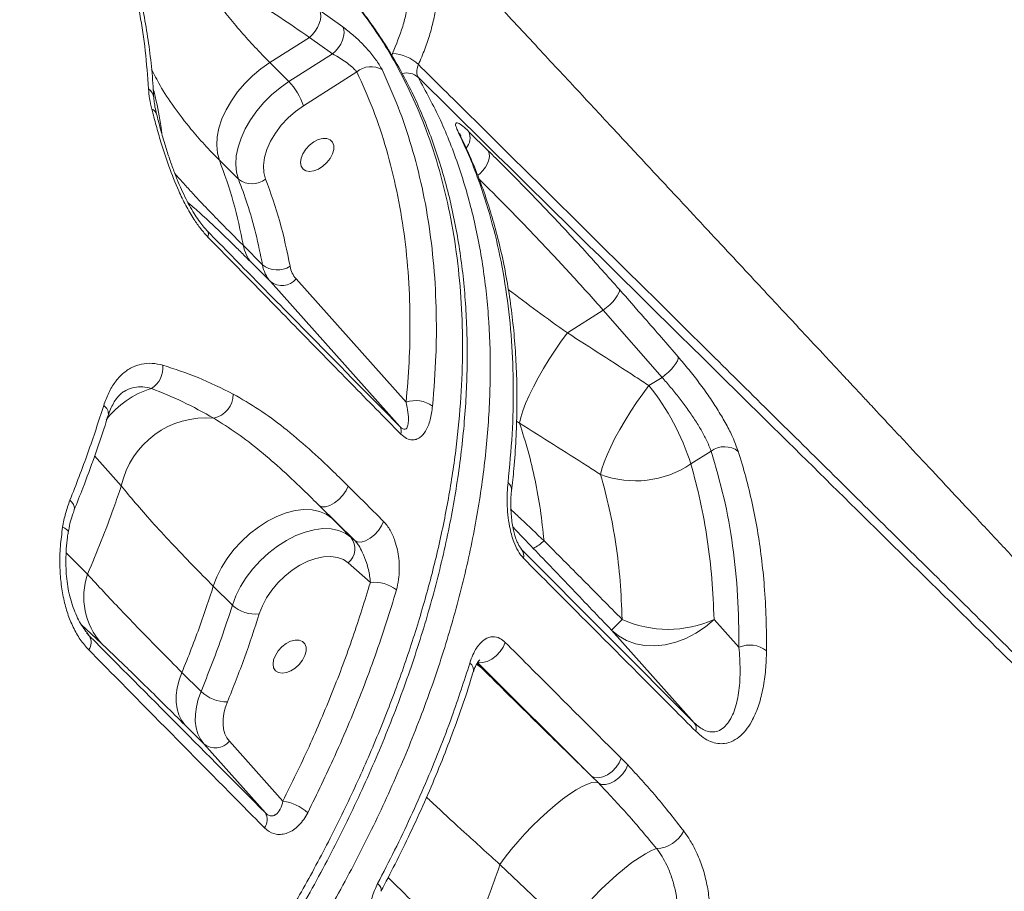
# Model space of a CAD drawing. Units: millimetres. Extents: x -12098 to 26709, y -12412 to 3488.
# Drawn here: x -1577 to -1331, y -6861 to -6643 of the extents above; entities that cross this region are included whole.
import ezdxf

# ---------------------------------------------------------------- set-up
doc = ezdxf.new("R2010")
doc.units = ezdxf.units.MM

msp = doc.modelspace()

# ---------------------------------------------------------------- linework, layer by layer
at = {"color": 7, "linetype": 'Continuous', "lineweight": 15}
for p, q in [((-1502.14, -6640.6), (-1496.33, -6644.73)), ((-1514.6, -6653.61), (-1504.71, -6647.34)), ((-1498.92, -6651.46), (-1504.71, -6647.34)), ((-1498.92, -6651.46), (-1509.84, -6658.37)), ((-1509.84, -6658.37), (-1514.6, -6653.61)), ((-1506.21, -6664.41), (-1492.87, -6655.95)), ((-1464.87, -6670.9), (-1460.05, -6675.63)), ((-1527.18, -6678.01), (-1522.41, -6682.78)), ((-1516.42, -6704.12), (-1521.18, -6699.35)), ((-1519.2, -6703.57), (-1514.43, -6708.34)), ((-1514.43, -6708.34), (-1482.1, -6744.56)), ((-1480.56, -6738.45), (-1508.04, -6707.67)), ((-1440.28, -6721.14), (-1431.33, -6715.47)), ((-1416.66, -6732.24), (-1431.33, -6715.47)), ((-1440.28, -6721.14), (-1440.28, -6721.14)), ((-1416.66, -6732.24), (-1419.92, -6734.31)), ((-1452.23, -6743.71), (-1452.23, -6743.71)), ((-1409.45, -6753.88), (-1404.41, -6750.68)), ((-1499.1, -6767.42), (-1502.27, -6764.25)), ((-1493.39, -6773.03), (-1502.27, -6764.25)), ((-1494.33, -6772.19), (-1499.1, -6767.42)), ((-1493.39, -6773.03), (-1494.33, -6772.19)), ((-1451.81, -6775.14), (-1451.67, -6775.29)), ((-1451.67, -6775.29), (-1408.62, -6818.5)), ((-1495, -6778.58), (-1489.49, -6783.5)), ((-1528.72, -6784.39), (-1523.95, -6789.15)), ((-1397.45, -6799.67), (-1403.67, -6792.7)), ((-1429.26, -6795.38), (-1408.62, -6818.5)), ((-1531.76, -6810.71), (-1536.53, -6805.95)), ((-1535.82, -6819.05), (-1531.06, -6823.81)), ((-1531.06, -6823.81), (-1515.69, -6841.03)), ((-1511.32, -6838.08), (-1524.66, -6823.14)), ((-1426.88, -6827.34), (-1425.21, -6829.04)), ((-1432.55, -6833.55), (-1434.27, -6831.82)), ((-1457.12, -6853.92), (-1440.18, -6869.92))]:
    msp.add_line(p, q, dxfattribs=at)
at = {"color": 8, "linetype": 'Continuous', "lineweight": 15}
for p, q in [((-1484.11, -6651.91), (-1483.95, -6651.38)), ((-1530.17, -6695.73), (-1530.92, -6694.89)), ((-1530.77, -6695.05), (-1530.17, -6695.73)), ((-1453, -6743.22), (-1452.23, -6743.71)), ((-1558.34, -6751.88), (-1551.68, -6759.36)), ((-1560.11, -6781.41), (-1565.45, -6776.09)), ((-1561.7, -6793.94), (-1556.64, -6798.7)), ((-1559.62, -6796.85), (-1560.35, -6796.02)), ((-1560.11, -6796.25), (-1559.62, -6796.85)), ((-1462.97, -6803.9), (-1461.71, -6804.81)), ((-1461.71, -6804.81), (-1462.84, -6803.68)), ((-1434.27, -6831.82), (-1462.71, -6803.46))]:
    msp.add_line(p, q, dxfattribs=at)
at = {"color": 7, "linetype": 'Continuous', "lineweight": 15, "flags": 128}
for points in [[(-1502.14, -6640.6), (-1501.9, -6641.27), (-1501.84, -6642.06), (-1501.96, -6642.96), (-1502.24, -6643.91), (-1502.68, -6644.86), (-1503.26, -6645.78), (-1503.95, -6646.62), (-1504.71, -6647.34)], [(-1496.33, -6644.73), (-1496.1, -6645.4), (-1496.04, -6646.2), (-1496.16, -6647.09), (-1496.45, -6648.03), (-1496.89, -6648.99), (-1497.47, -6649.9), (-1498.16, -6650.74), (-1498.92, -6651.46)], [(-1527.18, -6678.01), (-1527.68, -6676.24), (-1527.86, -6674.29), (-1527.73, -6672.19), (-1527.29, -6669.98), (-1526.54, -6667.71), (-1525.5, -6665.42), (-1524.19, -6663.15), (-1522.64, -6660.95), (-1520.86, -6658.86), (-1518.91, -6656.91), (-1516.81, -6655.15), (-1514.6, -6653.61)], [(-1527.18, -6678.01), (-1527.68, -6676.24), (-1527.86, -6674.29), (-1527.73, -6672.19), (-1527.29, -6669.98), (-1526.54, -6667.71), (-1525.5, -6665.42), (-1524.19, -6663.15), (-1522.64, -6660.95), (-1520.86, -6658.86), (-1518.91, -6656.91), (-1516.81, -6655.15), (-1514.6, -6653.61)], [(-1509.84, -6658.37), (-1512.04, -6659.92), (-1514.14, -6661.68), (-1516.1, -6663.62), (-1517.87, -6665.72), (-1519.43, -6667.92), (-1520.74, -6670.19), (-1521.78, -6672.48), (-1522.53, -6674.75), (-1522.97, -6676.95), (-1523.1, -6679.05), (-1522.91, -6681.01), (-1522.41, -6682.78)], [(-1515.65, -6682.72), (-1516.07, -6681.11), (-1516.15, -6679.3), (-1515.89, -6677.36), (-1515.3, -6675.33), (-1514.39, -6673.27), (-1513.19, -6671.24), (-1511.73, -6669.28), (-1510.05, -6667.46), (-1508.19, -6665.82), (-1506.21, -6664.41)], [(-1506.29, -6680.22), (-1506.75, -6679.5), (-1506.91, -6678.58), (-1506.76, -6677.51), (-1506.32, -6676.38), (-1505.61, -6675.27), (-1504.69, -6674.27), (-1503.63, -6673.45), (-1502.5, -6672.87), (-1501.39, -6672.57), (-1500.38, -6672.58), (-1499.55, -6672.89), (-1498.96, -6673.48), (-1498.65, -6674.31), (-1498.64, -6675.32), (-1498.94, -6676.42), (-1499.52, -6677.55), (-1500.35, -6678.62), (-1501.35, -6679.54), (-1502.45, -6680.24), (-1503.58, -6680.69), (-1504.65, -6680.84), (-1505.58, -6680.68), (-1506.29, -6680.22)], [(-1427.29, -6710.3), (-1427.3, -6710.73), (-1427.49, -6711.28), (-1427.84, -6711.92), (-1428.34, -6712.63), (-1428.97, -6713.38), (-1429.7, -6714.12), (-1430.5, -6714.83), (-1431.33, -6715.47)], [(-1440.28, -6721.14), (-1441.83, -6723.23), (-1443.36, -6725.43), (-1444.85, -6727.71), (-1446.27, -6730.03), (-1447.59, -6732.34), (-1448.78, -6734.59), (-1449.83, -6736.75), (-1450.72, -6738.78), (-1451.42, -6740.64), (-1451.92, -6742.29), (-1452.23, -6743.71)], [(-1440.28, -6721.14), (-1441.83, -6723.23), (-1443.36, -6725.43), (-1444.85, -6727.71), (-1446.27, -6730.03), (-1447.59, -6732.34), (-1448.78, -6734.59), (-1449.83, -6736.75), (-1450.72, -6738.78), (-1451.42, -6740.64), (-1451.92, -6742.29), (-1452.23, -6743.71)], [(-1412.59, -6727.15), (-1412.62, -6727.58), (-1412.82, -6728.13), (-1413.18, -6728.77), (-1413.69, -6729.47), (-1414.32, -6730.2), (-1415.05, -6730.93), (-1415.84, -6731.62), (-1416.66, -6732.24)], [(-1419.92, -6734.31), (-1421.47, -6736.35), (-1423, -6738.5), (-1424.48, -6740.72), (-1425.9, -6742.98), (-1427.22, -6745.24), (-1428.42, -6747.45), (-1429.48, -6749.58), (-1430.39, -6751.58), (-1431.11, -6753.43), (-1431.65, -6755.08), (-1431.99, -6756.52)], [(-1495.06, -6759.39), (-1495.56, -6760.52), (-1496.34, -6761.66), (-1497.33, -6762.71), (-1498.44, -6763.6), (-1499.58, -6764.23), (-1500.65, -6764.56), (-1501.58, -6764.57), (-1502.27, -6764.25)], [(-1528.72, -6784.39), (-1527.85, -6782.07), (-1526.68, -6779.75), (-1525.25, -6777.47), (-1523.58, -6775.28), (-1521.69, -6773.22), (-1519.64, -6771.32), (-1517.45, -6769.63), (-1515.18, -6768.18), (-1512.86, -6767), (-1510.54, -6766.11), (-1508.27, -6765.53), (-1506.09, -6765.27), (-1504.05, -6765.33), (-1502.18, -6765.72), (-1500.51, -6766.42), (-1499.1, -6767.42)], [(-1486.17, -6768.23), (-1486.68, -6769.36), (-1487.46, -6770.5), (-1488.45, -6771.54), (-1489.56, -6772.42), (-1490.7, -6773.04), (-1491.77, -6773.37), (-1492.69, -6773.36), (-1493.39, -6773.03)], [(-1494.33, -6772.19), (-1495.75, -6771.18), (-1497.41, -6770.48), (-1499.28, -6770.1), (-1501.33, -6770.03), (-1503.51, -6770.3), (-1505.78, -6770.88), (-1508.1, -6771.77), (-1510.41, -6772.95), (-1512.69, -6774.4), (-1514.87, -6776.09), (-1516.93, -6777.98), (-1518.81, -6780.04), (-1520.49, -6782.24), (-1521.92, -6784.51), (-1523.08, -6786.83), (-1523.95, -6789.15)], [(-1517.22, -6791.3), (-1516.45, -6789.32), (-1515.41, -6787.34), (-1514.1, -6785.41), (-1512.57, -6783.58), (-1510.86, -6781.9), (-1509.01, -6780.41), (-1507.07, -6779.15), (-1505.08, -6778.16), (-1503.1, -6777.45), (-1501.17, -6777.05), (-1499.36, -6776.96), (-1497.7, -6777.2), (-1496.23, -6777.74), (-1495, -6778.58)], [(-1403.67, -6792.7), (-1405.84, -6794.55), (-1408.19, -6796.14), (-1410.68, -6797.43), (-1413.25, -6798.4), (-1415.85, -6799.03), (-1418.43, -6799.3), (-1420.94, -6799.21), (-1423.32, -6798.76), (-1425.53, -6797.96), (-1427.52, -6796.83), (-1429.26, -6795.38)], [(-1513.18, -6805.52), (-1513.64, -6804.8), (-1513.8, -6803.88), (-1513.65, -6802.81), (-1513.21, -6801.68), (-1512.5, -6800.57), (-1511.58, -6799.57), (-1510.51, -6798.75), (-1509.39, -6798.17), (-1508.28, -6797.87), (-1507.27, -6797.88), (-1506.44, -6798.19), (-1505.85, -6798.78), (-1505.54, -6799.61), (-1505.53, -6800.62), (-1505.83, -6801.73), (-1506.41, -6802.85), (-1507.23, -6803.92), (-1508.23, -6804.84), (-1509.34, -6805.55), (-1510.47, -6805.99), (-1511.54, -6806.14), (-1512.46, -6805.98), (-1513.18, -6805.52)], [(-1536.53, -6805.95), (-1537.22, -6807.89), (-1537.7, -6809.79), (-1537.95, -6811.63), (-1537.97, -6813.38), (-1537.77, -6815.02), (-1537.34, -6816.53), (-1536.68, -6817.88), (-1535.82, -6819.05)], [(-1531.76, -6810.71), (-1532.46, -6812.65), (-1532.94, -6814.55), (-1533.19, -6816.39), (-1533.21, -6818.15), (-1533.01, -6819.79), (-1532.57, -6821.29), (-1531.92, -6822.64), (-1531.06, -6823.81)], [(-1524.66, -6823.14), (-1525.31, -6822.26), (-1525.8, -6821.25), (-1526.12, -6820.12), (-1526.28, -6818.89), (-1526.26, -6817.58), (-1526.07, -6816.2), (-1525.71, -6814.77), (-1525.19, -6813.31)], [(-1426.88, -6827.34), (-1427.37, -6828.5), (-1428.14, -6829.64), (-1429.13, -6830.67), (-1430.25, -6831.49), (-1431.41, -6832.05), (-1432.53, -6832.3), (-1433.51, -6832.22), (-1434.27, -6831.82)], [(-1425.21, -6829.04), (-1425.71, -6830.17), (-1426.47, -6831.27), (-1427.45, -6832.27), (-1428.55, -6833.09), (-1429.7, -6833.66), (-1430.81, -6833.93), (-1431.78, -6833.89), (-1432.55, -6833.55)], [(-1457.12, -6853.92), (-1455.79, -6852.08), (-1454.29, -6850.16), (-1452.65, -6848.21), (-1450.9, -6846.26), (-1449.06, -6844.34), (-1447.17, -6842.48), (-1445.27, -6840.73), (-1443.38, -6839.1), (-1441.54, -6837.63), (-1439.78, -6836.35), (-1438.14, -6835.28), (-1436.64, -6834.43), (-1435.31, -6833.83), (-1434.17, -6833.47), (-1433.25, -6833.38), (-1432.55, -6833.55)], [(-1440.18, -6869.92), (-1438.8, -6868.02), (-1437.25, -6866.05), (-1435.55, -6864.05), (-1433.73, -6862.05), (-1431.84, -6860.1), (-1429.9, -6858.23), (-1427.95, -6856.48), (-1426.03, -6854.87), (-1424.17, -6853.44), (-1422.4, -6852.21), (-1420.77, -6851.21), (-1419.29, -6850.45), (-1418, -6849.95)]]:
    msp.add_lwpolyline(points, dxfattribs=at)
at = {"color": 8, "linetype": 'Continuous', "lineweight": 15, "flags": 128}
for points in [[(-1466.87, -6672.02), (-1467.01, -6671.76), (-1467.48, -6671.16)], [(-1460.05, -6675.63), (-1459.81, -6676.3), (-1459.76, -6677.09), (-1459.91, -6677.95), (-1460.24, -6678.86), (-1460.75, -6679.76), (-1461.41, -6680.61), (-1462.19, -6681.38), (-1462.69, -6681.77)], [(-1563.43, -6765.36), (-1563.43, -6765.35), (-1563.35, -6764.93), (-1563.42, -6764.47), (-1563.64, -6763.97), (-1564.01, -6763.45), (-1564.51, -6762.94)], [(-1564.92, -6770.89), (-1564.92, -6770.75), (-1565.05, -6770.5), (-1565.34, -6770.23), (-1565.77, -6769.95), (-1566.33, -6769.68)], [(-1462.61, -6803.31), (-1462.45, -6803.36), (-1461.47, -6803.44), (-1460.35, -6803.18), (-1459.17, -6802.61), (-1458.05, -6801.78), (-1457.07, -6800.74), (-1456.3, -6799.6), (-1455.82, -6798.43)], [(-1486.82, -6860.6), (-1486.77, -6860.49), (-1486.75, -6860.12), (-1486.9, -6859.68), (-1487.21, -6859.19), (-1487.67, -6858.66)]]:
    msp.add_lwpolyline(points, dxfattribs=at)
at = {"color": 7, "linetype": 'Continuous', "lineweight": 15}
for centre, radius, start, end in [((-1484.52, -6661.71), 10.35, 47.1183, 86.8468), ((-1489.33, -6660.14), 5.49, 59.9872, 130.2259), ((-1520.89, -6669.11), 15.41, 17.7361, 44.1618), ((-1519.07, -6678.48), 5.44, 232.0884, 308.9433), ((-1531.54, -6696.59), 1.61, 337.209, 32.2909), ((-1512.72, -6697.95), 8.57, 189.4024, 220.9587), ((-1507.96, -6702.72), 8.57, 189.3935, 220.9623), ((-1512.7, -6699.48), 5.95, 231.3401, 302.2894), ((-1503.18, -6703.45), 6.43, 189.3932, 220.962), ((-1511.59, -6704.62), 4.68, 232.5941, 319.3919), ((-1547.55, -6729.74), 6.27, 302.6925, 4.7284), ((-1529.96, -6736.37), 6.25, 282.8036, 359.3152), ((-1466.45, -6771.81), 59.76, 17.4622, 38.8668), ((-1478.19, -6745.23), 7.19, 53.9129, 109.268), ((-1530.57, -6763.99), 21.62, 84.7179, 167.6335), ((-1483.76, -6745.66), 1.99, 337.9167, 33.7744), ((-1401.04, -6755.18), 5.61, 52.6272, 126.8364), ((-1423.28, -6733.29), 24.8, 249.444, 303.9036), ((-1498.05, -6775.03), 4.68, 310.6104, 37.4038), ((-1453.04, -6766.09), 9.82, 295.5262, 314.8484), ((-1453.63, -6776.78), 2.46, 344.5145, 37.344), ((-1543.45, -6787.07), 17.59, 161.2527, 221.4019), ((-1488.35, -6791.92), 8.49, 50.816, 97.7368), ((-1518.21, -6782.79), 8.57, 227.8857, 276.6239), ((-1389.84, -6831.5), 53.46, 133.4568, 137.5029), ((-1415.14, -6767.51), 27.67, 245.5012, 294.4696), ((-1562.33, -6798.43), 3.14, 323.4005, 30.2534), ((-1394.74, -6805.74), 6.65, 51.241, 114.0488), ((-1525.13, -6803.57), 9.75, 227.1306, 269.6406), ((-1410.57, -6819.99), 2.46, 344.3022, 37.2742), ((-1528.22, -6820.09), 4.68, 232.5941, 319.3919), ((-1512.85, -6849.49), 11.5, 47.7702, 82.3949), ((-1518.56, -6842.69), 3.32, 322.0066, 30.2367), ((-1418.37, -6842.01), 7.95, 272.6664, 333.631)]:
    msp.add_arc(centre, radius, start, end, dxfattribs=at)
at = {"color": 8, "linetype": 'Continuous', "lineweight": 15}
for centre, radius, start, end in [((-1480.43, -6660.54), 4.33, 49.1201, 104.5621), ((-1546.57, -6662.71), 3.03, 4.6869, 56.21), ((-1544.66, -6667.06), 1.88, 18.1869, 71.0029), ((-1468.69, -6672.36), 4.1, 320.3091, 20.9091), ((-1537.71, -6756.29), 22.23, 106.8741, 143.0124), ((-1557.37, -6741.36), 2.46, 349.883, 58.0369), ((-1456.72, -6760.45), 2.51, 357.0292, 50.4591), ((-1465.92, -6805.38), 2.2, 349.0894, 54.5752)]:
    msp.add_arc(centre, radius, start, end, dxfattribs=at)
at = {"color": 7, "linetype": 'Continuous', "lineweight": 15}
for points, knots in [([(-1483.95, -6651.38), (-1483.02, -6649.1), (-1481.62, -6645.66), (-1480.48, -6641.15), (-1479.69, -6636.74), (-1479.49, -6632.51), (-1479.86, -6628.58), (-1480.6, -6625.07), (-1482.04, -6621.17), (-1483.88, -6618.74), (-1484.82, -6617.5)], [0, 0, 0, 0, 0.1706022, 0.2584488, 0.3462979, 0.5169078, 0.6047805, 0.6926519, 0.8445849, 1, 1, 1, 1]), ([(-1241.79, -6870.02), (-1244.08, -6867.6), (-1248.72, -6862.7), (-1255.33, -6855.71), (-1261.42, -6849.25), (-1266.72, -6843.62), (-1270.94, -6839.13), (-1274.19, -6835.67), (-1276.61, -6833.1), (-1278.7, -6830.88), (-1280.73, -6828.71), (-1283.27, -6826.01), (-1286.54, -6822.52), (-1290.6, -6818.19), (-1296.35, -6812.06), (-1303.72, -6804.19), (-1312.67, -6794.63), (-1321.24, -6785.48), (-1329.23, -6776.93), (-1336.42, -6769.25), (-1343.34, -6761.84), (-1349.93, -6754.78), (-1355.35, -6748.99), (-1359.63, -6744.4), (-1362.77, -6741.04), (-1365.55, -6738.05), (-1367.9, -6735.54), (-1369.78, -6733.52), (-1371.27, -6731.93), (-1372.71, -6730.38), (-1374.48, -6728.49), (-1376.88, -6725.91), (-1379.96, -6722.61), (-1383.71, -6718.59), (-1388.13, -6713.85), (-1393.22, -6708.38), (-1398.99, -6702.19), (-1405.44, -6695.27), (-1412.56, -6687.62), (-1420.37, -6679.24), (-1428.85, -6670.13), (-1438.01, -6660.28), (-1447.86, -6649.7), (-1458.39, -6638.37), (-1468.75, -6627.22), (-1475.61, -6619.84), (-1478.73, -6616.49)], [0, 0, 0, 0, 0.026378, 0.053304, 0.077429, 0.098732, 0.117077, 0.128886, 0.138975, 0.147343, 0.15537, 0.164914, 0.179719, 0.197146, 0.216703, 0.253129, 0.291251, 0.331068, 0.362566, 0.393418, 0.422889, 0.450976, 0.477675, 0.492051, 0.505763, 0.517686, 0.527661, 0.535687, 0.541765, 0.546725, 0.554119, 0.564385, 0.577523, 0.593535, 0.612423, 0.634188, 0.658835, 0.686365, 0.716783, 0.750091, 0.786295, 0.825397, 0.867404, 0.912319, 0.960149, 1, 1, 1, 1]), ([(-1544.88, -6660.19), (-1545.12, -6657.01), (-1545.58, -6650.66), (-1546.97, -6641.46), (-1548.84, -6632.51), (-1550.56, -6626.82), (-1551.42, -6623.97)], [0, 0, 0, 0, 0.248841, 0.497682, 0.748841, 1, 1, 1, 1]), ([(-1543.58, -6662.45), (-1543.63, -6661.49), (-1543.78, -6658.27), (-1544.31, -6652.9), (-1545.18, -6646.37), (-1546.33, -6640), (-1547.76, -6633.78), (-1549.04, -6629), (-1549.93, -6626.34), (-1550.17, -6625.64)], [0, 0, 0, 0, 0.072886, 0.246666, 0.420092, 0.593125, 0.765832, 0.938566, 1, 1, 1, 1]), ([(-1514.6, -6653.61), (-1515.87, -6652.32), (-1518.4, -6649.73), (-1521.93, -6645.81), (-1525.23, -6641.83), (-1528.24, -6637.83), (-1530.87, -6633.94), (-1532.29, -6631.46), (-1533, -6630.23)], [0, 0, 0, 0, 0.154295, 0.309223, 0.480333, 0.651449, 0.82572, 1, 1, 1, 1]), ([(-1504.71, -6647.34), (-1507.19, -6645.63), (-1512.16, -6642.21), (-1519.36, -6637.69), (-1526.37, -6633.6), (-1530.79, -6631.35), (-1533, -6630.23)], [0, 0, 0, 0, 0.24723, 0.49446, 0.747231, 1, 1, 1, 1]), ([(-1882.8, -7049.23), (-1881.59, -7049.97), (-1878.81, -7051.66), (-1874.16, -7054.14), (-1868.92, -7056.62), (-1863.35, -7058.91), (-1857.56, -7061), (-1851.48, -7062.87), (-1845.25, -7064.47), (-1838.86, -7065.82), (-1832.33, -7066.9), (-1825.64, -7067.72), (-1818.8, -7068.27), (-1811.81, -7068.57), (-1804.67, -7068.59), (-1797.41, -7068.36), (-1790.07, -7067.86), (-1782.66, -7067.1), (-1775.19, -7066.07), (-1767.65, -7064.79), (-1760.04, -7063.24), (-1752.36, -7061.44), (-1744.6, -7059.37), (-1736.78, -7057.04), (-1728.89, -7054.45), (-1720.96, -7051.62), (-1713.03, -7048.54), (-1705.13, -7045.24), (-1697.25, -7041.71), (-1689.39, -7037.96), (-1681.56, -7033.97), (-1673.74, -7029.76), (-1665.93, -7025.32), (-1658.14, -7020.65), (-1650.37, -7015.75), (-1642.64, -7010.64), (-1635, -7005.35), (-1627.46, -6999.88), (-1620.03, -6994.25), (-1612.71, -6988.45), (-1605.49, -6982.47), (-1598.38, -6976.33), (-1591.37, -6970.01), (-1584.45, -6963.52), (-1577.63, -6956.85), (-1570.95, -6950.04), (-1564.44, -6943.13), (-1558.11, -6936.11), (-1551.93, -6928.98), (-1545.92, -6921.73), (-1540.07, -6914.38), (-1534.4, -6906.94), (-1528.91, -6899.41), (-1523.62, -6891.8), (-1518.53, -6884.13), (-1513.65, -6876.41), (-1508.98, -6868.65), (-1504.52, -6860.84), (-1500.27, -6852.99), (-1496.25, -6845.1), (-1492.45, -6837.19), (-1488.88, -6829.27), (-1485.55, -6821.36), (-1482.46, -6813.45), (-1479.62, -6805.57), (-1477.03, -6797.72), (-1474.7, -6789.92), (-1472.61, -6782.16), (-1470.78, -6774.44), (-1469.21, -6766.77), (-1467.9, -6759.17), (-1466.85, -6751.65), (-1466.06, -6744.21), (-1465.54, -6736.87), (-1465.28, -6729.64), (-1465.3, -6722.53), (-1465.58, -6715.54), (-1466.12, -6708.67), (-1466.93, -6701.94), (-1468.01, -6695.34), (-1469.35, -6688.9), (-1470.95, -6682.61), (-1472.82, -6676.49), (-1474.94, -6670.54), (-1477.22, -6665), (-1479.7, -6659.72), (-1482.37, -6654.73), (-1485.36, -6649.75), (-1488.39, -6645.14), (-1490.52, -6642.24), (-1491.47, -6640.94)], [0, 0, 0, 0, 0.008041, 0.018426, 0.029474, 0.040151, 0.051578, 0.062969, 0.074342, 0.085712, 0.097094, 0.108498, 0.119941, 0.131437, 0.143001, 0.1546, 0.166133, 0.177618, 0.189071, 0.200509, 0.211947, 0.223399, 0.234877, 0.246399, 0.257981, 0.269594, 0.281151, 0.292649, 0.304108, 0.315544, 0.326975, 0.338417, 0.349882, 0.361389, 0.372955, 0.384552, 0.396109, 0.407603, 0.419054, 0.43048, 0.4419, 0.453331, 0.464785, 0.476283, 0.487841, 0.499452, 0.510919, 0.522388, 0.533867, 0.545355, 0.556849, 0.568347, 0.579848, 0.591347, 0.602844, 0.614334, 0.625801, 0.637281, 0.648778, 0.660288, 0.671807, 0.683333, 0.694859, 0.706382, 0.717897, 0.729396, 0.740879, 0.752374, 0.763884, 0.775406, 0.786934, 0.798465, 0.809993, 0.821515, 0.833026, 0.844517, 0.855989, 0.867473, 0.878959, 0.890442, 0.90192, 0.913388, 0.924843, 0.936283, 0.947703, 0.957855, 0.968555, 0.979316, 0.990715, 1, 1, 1, 1]), ([(-1496.33, -6644.73), (-1495.53, -6645.35), (-1493.91, -6646.58), (-1491.33, -6649.05), (-1489.01, -6651.65), (-1487.4, -6653.84), (-1486.8, -6654.98), (-1486.58, -6655.39)], [0, 0, 0, 0, 0.214531, 0.429725, 0.649333, 0.87101, 1, 1, 1, 1]), ([(-1492.87, -6655.95), (-1493.02, -6655.78), (-1493.43, -6655.28), (-1494.47, -6654.35), (-1495.91, -6653.27), (-1497.48, -6652.24), (-1498.45, -6651.72), (-1498.92, -6651.46)], [0, 0, 0, 0, 0.125945, 0.346362, 0.568196, 0.785891, 1, 1, 1, 1]), ([(-1486.58, -6655.39), (-1485.19, -6658.47), (-1482.41, -6664.62), (-1479.11, -6674.49), (-1476.44, -6684.88), (-1474.5, -6695.83), (-1473.3, -6707.31), (-1472.94, -6717.66), (-1473.08, -6728.34), (-1473.62, -6735.16), (-1473.96, -6739.42)], [0, 0, 0, 0, 0.12859, 0.257277, 0.385867, 0.51819, 0.650621, 0.782945, 0.864464, 1, 1, 1, 1]), ([(-1477.48, -6654.13), (-1477.65, -6654.59), (-1477.98, -6655.52), (-1477.92, -6656.59), (-1477.68, -6657.1), (-1477.59, -6657.27)], [0, 0, 0, 0, 0.392776, 0.7855935, 1, 1, 1, 1]), ([(-1477.48, -6654.13), (-1473.29, -6658.27), (-1448.62, -6682.68), (-1413.68, -6717.27), (-1372.78, -6757.7), (-1342.19, -6787.92), (-1311.47, -6818.32), (-1289.77, -6839.86), (-1278.13, -6851.45), (-1276.9, -6852.67)], [0, 0, 0, 0, 0.062681, 0.369112, 0.522332, 0.675556, 0.828773, 0.981983, 1, 1, 1, 1]), ([(-1477.59, -6657.27), (-1475.66, -6660.81), (-1471.78, -6667.9), (-1467.26, -6679.53), (-1463.68, -6691.82), (-1461.18, -6704.77), (-1459.74, -6718.29), (-1459.4, -6732.37), (-1460.12, -6746.94), (-1461.92, -6761.93), (-1464.78, -6777.25), (-1468.69, -6792.78), (-1473.67, -6808.5), (-1479.68, -6824.33), (-1486.67, -6840.24), (-1494.6, -6856.11), (-1503.36, -6871.73), (-1512.89, -6887.04), (-1523.11, -6902.01), (-1534.06, -6916.72), (-1545.66, -6931.07), (-1556.07, -6942.93), (-1565.11, -6952.64), (-1570.09, -6957.69), (-1572.66, -6960.29)], [0, 0, 0, 0, 0.04771, 0.095583, 0.143511, 0.191384, 0.239094, 0.286823, 0.334719, 0.382666, 0.430552, 0.478273, 0.525627, 0.573149, 0.620735, 0.668269, 0.715632, 0.761826, 0.808159, 0.854541, 0.900876, 0.947071, 0.972682, 1, 1, 1, 1]), ([(-1480.56, -6738.45), (-1480.28, -6735.1), (-1479.72, -6728.4), (-1479.5, -6718), (-1479.86, -6707.26), (-1480.96, -6696.29), (-1482.79, -6685.61), (-1485.37, -6675.27), (-1488.66, -6665.28), (-1491.47, -6659.06), (-1492.87, -6655.95)], [0, 0, 0, 0, 0.108406, 0.217052, 0.345642, 0.474332, 0.602922, 0.735245, 0.867677, 1, 1, 1, 1]), ([(-1276.78, -6855.3), (-1280.19, -6851.94), (-1287.01, -6845.22), (-1296.99, -6835.38), (-1313.66, -6818.94), (-1343.63, -6789.39), (-1400.46, -6733.34), (-1447.29, -6687.16), (-1477.59, -6657.27)], [0, 0, 0, 0, 0.050027, 0.100065, 0.150104, 0.300217, 0.547185, 1, 1, 1, 1]), ([(-1544.05, -6665.29), (-1544.26, -6664.4), (-1544.68, -6662.6), (-1544.82, -6661), (-1544.88, -6660.19)], [0, 0, 0, 0, 0.495026, 1, 1, 1, 1]), ([(-1542.88, -6666.48), (-1543.02, -6665.89), (-1543.3, -6664.69), (-1543.5, -6663.34), (-1543.52, -6662.67), (-1543.53, -6662.46)], [0, 0, 0, 0, 0.399509, 0.804706, 1, 1, 1, 1]), ([(-1530.05, -6697.22), (-1530.66, -6696.54), (-1531.89, -6695.18), (-1533.76, -6692.5), (-1535.61, -6689.32), (-1537.76, -6684.86), (-1539.87, -6679.51), (-1541.65, -6674.05), (-1543.01, -6669.31), (-1543.71, -6666.63), (-1544.05, -6665.29)], [0, 0, 0, 0, 0.078901, 0.157932, 0.266005, 0.374302, 0.557501, 0.741138, 0.870555, 1, 1, 1, 1]), ([(-1530.76, -6695.04), (-1530.86, -6694.93), (-1531.32, -6694.44), (-1532.16, -6693.33), (-1533.27, -6691.71), (-1534.42, -6689.81), (-1535.57, -6687.66), (-1536.69, -6685.3), (-1537.78, -6682.73), (-1538.87, -6679.9), (-1539.94, -6676.8), (-1540.98, -6673.48), (-1541.97, -6669.99), (-1542.57, -6667.66), (-1542.88, -6666.48)], [0, 0, 0, 0, 0.014638, 0.068656, 0.128781, 0.195597, 0.269024, 0.348071, 0.432158, 0.526932, 0.632545, 0.746373, 0.871294, 1, 1, 1, 1]), ([(-1467.48, -6671.16), (-1467.75, -6670.56), (-1468.28, -6669.35), (-1468.2, -6668.58), (-1467.45, -6668.7), (-1466.24, -6669.59), (-1465.24, -6670.54), (-1464.87, -6670.9)], [0, 0, 0, 0, 0.219398, 0.438098, 0.65491, 0.868073, 1, 1, 1, 1]), ([(-1455.12, -6758.51), (-1454.73, -6754.46), (-1453.95, -6746.34), (-1453.7, -6734.52), (-1454.13, -6722.91), (-1455.33, -6711.57), (-1457.29, -6700.55), (-1459.67, -6691.33), (-1462.19, -6683.65), (-1464.61, -6677.32), (-1466.53, -6673.22), (-1467.48, -6671.16)], [0, 0, 0, 0, 0.123902, 0.247899, 0.3718, 0.4993, 0.626904, 0.754405, 0.832954, 0.916419, 1, 1, 1, 1]), ([(-1466.86, -6672.02), (-1466.9, -6671.95), (-1467.03, -6671.69), (-1467.13, -6671.42), (-1467.15, -6671.37), (-1467.16, -6671.35)], [0, 0, 0, 0, 0.174975, 0.641823, 1, 1, 1, 1]), ([(-1454.24, -6760.61), (-1454.03, -6758.76), (-1453.55, -6754.44), (-1453.11, -6747.75), (-1452.86, -6740.54), (-1452.89, -6733.45), (-1453.18, -6726.49), (-1453.74, -6719.65), (-1454.57, -6712.94), (-1455.66, -6706.36), (-1457.02, -6699.92), (-1458.58, -6693.84), (-1460.37, -6688), (-1462.38, -6682.4), (-1464.57, -6677.03), (-1466.19, -6673.64), (-1466.95, -6672.06)], [0, 0, 0, 0, 0.055771, 0.130437, 0.204949, 0.279354, 0.353702, 0.428039, 0.502413, 0.576858, 0.65142, 0.726149, 0.793281, 0.864058, 0.936506, 1, 1, 1, 1]), ([(-1460.05, -6675.63), (-1457.51, -6678.15), (-1452.44, -6683.18), (-1444.34, -6691.6), (-1435.94, -6700.58), (-1430.18, -6707.06), (-1427.29, -6710.3)], [0, 0, 0, 0, 0.245928, 0.491859, 0.745926, 1, 1, 1, 1]), ([(-1521.18, -6699.35), (-1521.95, -6695.65), (-1523.48, -6688.24), (-1525.94, -6681.43), (-1527.18, -6678.01)], [0, 0, 0, 0, 0.498804, 1, 1, 1, 1]), ([(-1522.41, -6682.78), (-1521.66, -6684.82), (-1520.03, -6689.22), (-1518, -6696.33), (-1516.94, -6701.52), (-1516.42, -6704.12)], [0, 0, 0, 0, 0.300876, 0.650028, 1, 1, 1, 1]), ([(-1509.52, -6704.5), (-1510.3, -6700.73), (-1511.87, -6693.16), (-1514.39, -6686.2), (-1515.65, -6682.72)], [0, 0, 0, 0, 0.498802, 1, 1, 1, 1]), ([(-1530.17, -6695.73), (-1526.11, -6699.86), (-1517.99, -6708.13), (-1501.91, -6724.48), (-1490.03, -6736.52), (-1482.1, -6744.56)], [0, 0, 0, 0, 0.2498348, 0.4996726, 1, 1, 1, 1]), ([(-1481.91, -6746.41), (-1483.97, -6744.31), (-1490.15, -6738.01), (-1500.52, -6727.43), (-1514.47, -6713.17), (-1524.38, -6703.02), (-1530.05, -6697.22)], [0, 0, 0, 0, 0.130256, 0.390777, 0.651378, 1, 1, 1, 1]), ([(-1427.29, -6710.3), (-1425.2, -6712.69), (-1420.28, -6718.29), (-1415.4, -6723.92), (-1412.59, -6727.15)], [0, 0, 0, 0, 0.426, 1, 1, 1, 1]), ([(-1419.92, -6734.31), (-1421.06, -6733.57), (-1427.82, -6729.15), (-1434.62, -6724.78), (-1440.28, -6721.14)], [0, 0, 0, 0, 0.167507, 1, 1, 1, 1]), ([(-1556.07, -6739.27), (-1555.68, -6738.19), (-1554.91, -6736.02), (-1553.27, -6733.35), (-1551.33, -6731.22), (-1549.11, -6729.69), (-1546.64, -6728.84), (-1544.02, -6728.61), (-1542.2, -6729.02), (-1541.3, -6729.22)], [0, 0, 0, 0, 0.143736, 0.287467, 0.43049, 0.573508, 0.716588, 0.859667, 1, 1, 1, 1]), ([(-1412.59, -6727.15), (-1411.71, -6728.19), (-1409.94, -6730.28), (-1407.32, -6733.66), (-1404.84, -6737.11), (-1402.57, -6740.58), (-1400.6, -6743.96), (-1398.82, -6747.45), (-1398.06, -6749.55), (-1397.63, -6750.71)], [0, 0, 0, 0, 0.1372097, 0.2744327, 0.4123875, 0.5503579, 0.6895742, 0.8288001, 1, 1, 1, 1]), ([(-1541.3, -6729.22), (-1538.37, -6730.16), (-1532.5, -6732.05), (-1526.65, -6734.98), (-1523.71, -6736.44)], [0, 0, 0, 0, 0.49824, 1, 1, 1, 1]), ([(-1404.41, -6750.68), (-1404.76, -6749.78), (-1405.39, -6748.13), (-1406.85, -6745.41), (-1408.47, -6742.77), (-1410.34, -6740.06), (-1412.37, -6737.36), (-1414.51, -6734.71), (-1415.94, -6733.07), (-1416.66, -6732.24)], [0, 0, 0, 0, 0.169957, 0.308628, 0.447302, 0.585503, 0.723709, 0.861857, 1, 1, 1, 1]), ([(-1554.94, -6741.78), (-1554.9, -6741.66), (-1554.7, -6740.93), (-1554.2, -6739.77), (-1553.47, -6738.36), (-1552.67, -6737.24), (-1551.83, -6736.37), (-1551.2, -6735.86), (-1550.87, -6735.7), (-1550.82, -6735.68)], [0, 0, 0, 0, 0.0358009, 0.2177905, 0.4042237, 0.5863162, 0.7684869, 0.9681315, 1, 1, 1, 1]), ([(-1528.58, -6742.46), (-1531.16, -6741.02), (-1536.35, -6738.14), (-1541.55, -6736.06), (-1544.16, -6735.02)], [0, 0, 0, 0, 0.498836, 1, 1, 1, 1]), ([(-1523.71, -6736.44), (-1521.58, -6737.66), (-1517.33, -6740.1), (-1511.01, -6744.77), (-1504.78, -6750.04), (-1499.47, -6755.02), (-1496.25, -6758.2), (-1495.06, -6759.39)], [0, 0, 0, 0, 0.214598, 0.429283, 0.649213, 0.869231, 1, 1, 1, 1]), ([(-1482.1, -6744.56), (-1481.96, -6744.69), (-1481.7, -6744.94), (-1481.3, -6745.16), (-1481, -6745.23), (-1480.51, -6745.14), (-1480.12, -6744.48), (-1479.92, -6743), (-1480.04, -6740.97), (-1480.39, -6739.29), (-1480.56, -6738.45)], [0, 0, 0, 0, 0.041575, 0.076961, 0.125063, 0.157333, 0.312348, 0.489483, 0.7445, 1, 1, 1, 1]), ([(-1564.51, -6762.94), (-1562.97, -6758.98), (-1559.88, -6751.05), (-1557.34, -6743.2), (-1556.07, -6739.27)], [0, 0, 0, 0, 0.4993672, 1, 1, 1, 1]), ([(-1473.96, -6739.42), (-1474.12, -6740.59), (-1474.44, -6742.93), (-1475.55, -6745.6), (-1476.84, -6747.14), (-1478.01, -6747.78), (-1479.1, -6747.96), (-1480.45, -6747.67), (-1481.42, -6746.83), (-1481.91, -6746.41)], [0, 0, 0, 0, 0.222777, 0.444799, 0.613745, 0.699047, 0.784109, 0.889935, 1, 1, 1, 1]), ([(-1563.46, -6765.35), (-1562.72, -6763.53), (-1560.93, -6759.09), (-1558.37, -6752.05), (-1556.28, -6746.01), (-1555.23, -6742.6), (-1554.98, -6741.78)], [0, 0, 0, 0, 0.2304803, 0.5625642, 0.8948399, 1, 1, 1, 1]), ([(-1502.27, -6764.25), (-1503.42, -6763.11), (-1506.44, -6760.13), (-1511.32, -6755.5), (-1516.99, -6750.56), (-1522.75, -6746.08), (-1526.63, -6743.67), (-1528.58, -6742.46)], [0, 0, 0, 0, 0.1332974, 0.3481838, 0.5630065, 0.781544, 1, 1, 1, 1]), ([(-1446.12, -6773.05), (-1446.4, -6770.48), (-1446.96, -6765.34), (-1448.31, -6757.9), (-1450.02, -6750.65), (-1451.49, -6746.02), (-1452.23, -6743.71)], [0, 0, 0, 0, 0.249027, 0.498052, 0.749026, 1, 1, 1, 1]), ([(-1452.23, -6743.71), (-1446.6, -6747.25), (-1439.84, -6751.5), (-1433.12, -6755.8), (-1431.99, -6756.52)], [0, 0, 0, 0, 0.832449, 1, 1, 1, 1]), ([(-1397.45, -6799.67), (-1397.49, -6795.34), (-1397.58, -6786.68), (-1398.91, -6774.2), (-1401.05, -6762.1), (-1403.29, -6754.49), (-1404.41, -6750.68)], [0, 0, 0, 0, 0.247958, 0.495916, 0.747958, 1, 1, 1, 1]), ([(-1397.63, -6750.71), (-1396.99, -6752.83), (-1395.69, -6757.05), (-1394.12, -6763.62), (-1392.81, -6770.36), (-1391.79, -6777.29), (-1391.05, -6784.63), (-1390.59, -6792.37), (-1390.58, -6797.83), (-1390.57, -6800.56)], [0, 0, 0, 0, 0.138411, 0.276909, 0.415405, 0.5546, 0.693794, 0.84678, 1, 1, 1, 1]), ([(-1403.67, -6792.7), (-1403.82, -6789.29), (-1404.1, -6782.49), (-1405.28, -6772.64), (-1406.98, -6763.04), (-1408.62, -6756.93), (-1409.45, -6753.88)], [0, 0, 0, 0, 0.24869, 0.497382, 0.748691, 1, 1, 1, 1]), ([(-1451.26, -6777.44), (-1451.73, -6776.87), (-1452.68, -6775.72), (-1453.64, -6773.52), (-1454.29, -6771.45), (-1454.82, -6769.15), (-1455.19, -6766.54), (-1455.37, -6763.69), (-1455.35, -6760.99), (-1455.2, -6759.34), (-1455.12, -6758.51)], [0, 0, 0, 0, 0.118213, 0.236072, 0.328115, 0.420342, 0.565463, 0.710858, 0.855404, 1, 1, 1, 1]), ([(-1431.99, -6756.52), (-1431.23, -6759.33), (-1429.71, -6764.96), (-1428.12, -6773.87), (-1427.01, -6783.08), (-1426.74, -6789.49), (-1426.61, -6792.69)], [0, 0, 0, 0, 0.248692, 0.497383, 0.748692, 1, 1, 1, 1]), ([(-1551.68, -6759.36), (-1552.3, -6761.17), (-1553.85, -6765.73), (-1556.61, -6773.08), (-1558.94, -6778.63), (-1560.11, -6781.41)], [0, 0, 0, 0, 0.246568, 0.622983, 1, 1, 1, 1]), ([(-1551.68, -6759.36), (-1550.54, -6760.76), (-1548.25, -6763.55), (-1544.07, -6768.31), (-1539.29, -6773.51), (-1534.17, -6778.89), (-1530.45, -6782.64), (-1528.72, -6784.39)], [0, 0, 0, 0, 0.202158, 0.404304, 0.61194, 0.819563, 1, 1, 1, 1]), ([(-1495.06, -6759.39), (-1493.02, -6761.42), (-1490.05, -6764.37), (-1487.09, -6767.31), (-1486.17, -6768.23)], [0, 0, 0, 0, 0.688276, 1, 1, 1, 1]), ([(-1451.76, -6775.14), (-1451.8, -6775.1), (-1451.91, -6774.97), (-1452.22, -6774.53), (-1452.62, -6773.82), (-1453.06, -6772.84), (-1453.44, -6771.66), (-1453.8, -6770.26), (-1454.09, -6768.64), (-1454.3, -6766.8), (-1454.42, -6764.77), (-1454.41, -6762.69), (-1454.34, -6761.25), (-1454.25, -6760.62), (-1454.24, -6760.58)], [0, 0, 0, 0, 0.018728, 0.06059, 0.114705, 0.177868, 0.250356, 0.331155, 0.433403, 0.54915, 0.682748, 0.8367, 0.989607, 1, 1, 1, 1]), ([(-1566.33, -6769.68), (-1566.12, -6768.51), (-1565.68, -6766.14), (-1564.9, -6764.01), (-1564.51, -6762.94)], [0, 0, 0, 0, 0.49443, 1, 1, 1, 1]), ([(-1564.92, -6770.88), (-1564.79, -6770.16), (-1564.52, -6768.68), (-1564, -6766.82), (-1563.57, -6765.78), (-1563.41, -6765.37)], [0, 0, 0, 0, 0.3666282, 0.7527388, 1, 1, 1, 1]), ([(-1486.17, -6768.23), (-1485.59, -6768.92), (-1484.44, -6770.31), (-1483.37, -6772.88), (-1482.71, -6775.28), (-1482.33, -6777.65), (-1482.21, -6780.18), (-1482.38, -6782.86), (-1482.78, -6784.49), (-1482.98, -6785.33)], [0, 0, 0, 0, 0.156734, 0.313192, 0.430311, 0.547581, 0.695246, 0.842989, 1, 1, 1, 1]), ([(-1559.81, -6800.3), (-1560.54, -6799.48), (-1561.99, -6797.82), (-1563.75, -6794.72), (-1565.13, -6791.3), (-1566.15, -6787.52), (-1566.8, -6783.5), (-1567.08, -6779.07), (-1566.97, -6774.41), (-1566.55, -6771.26), (-1566.33, -6769.68)], [0, 0, 0, 0, 0.115075, 0.230204, 0.345453, 0.460778, 0.585013, 0.709322, 0.854618, 1, 1, 1, 1]), ([(-1560.05, -6796.21), (-1560.21, -6796.04), (-1560.74, -6795.45), (-1561.61, -6794.16), (-1562.62, -6792.36), (-1563.51, -6790.31), (-1564.27, -6788.07), (-1564.86, -6785.69), (-1565.25, -6783.21), (-1565.48, -6780.61), (-1565.55, -6777.87), (-1565.43, -6775.02), (-1565.22, -6772.67), (-1564.99, -6771.31), (-1564.92, -6770.89)], [0, 0, 0, 0, 0.0318517, 0.1132944, 0.1974283, 0.2843055, 0.3732893, 0.4632988, 0.5528855, 0.6429793, 0.7426736, 0.8454442, 0.9518329, 1, 1, 1, 1]), ([(-1489.49, -6783.5), (-1489.54, -6782.96), (-1489.67, -6781.4), (-1490.28, -6778.84), (-1491.28, -6776.23), (-1492.24, -6774.46), (-1492.93, -6773.51), (-1493.28, -6773.14), (-1493.39, -6773.03)], [0, 0, 0, 0, 0.171075, 0.490354, 0.729371, 0.873332, 0.962949, 1, 1, 1, 1]), ([(-1426.61, -6792.69), (-1429.86, -6789.42), (-1436.36, -6782.88), (-1442.87, -6776.32), (-1446.12, -6773.05)], [0, 0, 0, 0, 0.499835, 1, 1, 1, 1]), ([(-1448.81, -6774.95), (-1445.56, -6778.35), (-1439.05, -6785.16), (-1432.52, -6791.97), (-1429.26, -6795.38)], [0, 0, 0, 0, 0.499786, 1, 1, 1, 1]), ([(-1408.21, -6820.65), (-1410.12, -6818.73), (-1419.69, -6809.13), (-1434.04, -6794.72), (-1446.47, -6782.25), (-1451.26, -6777.44)], [0, 0, 0, 0, 0.133233, 0.666162, 1, 1, 1, 1]), ([(-1536.53, -6805.95), (-1538.38, -6804.09), (-1542.09, -6800.36), (-1547.18, -6795.16), (-1551.87, -6790.28), (-1556.28, -6785.61), (-1558.79, -6782.85), (-1560.11, -6781.41)], [0, 0, 0, 0, 0.1932888, 0.3865785, 0.5847257, 0.7828803, 1, 1, 1, 1]), ([(-1536.53, -6805.95), (-1534.96, -6802), (-1532.09, -6794.79), (-1529.77, -6787.63), (-1528.72, -6784.39)], [0, 0, 0, 0, 0.546777, 1, 1, 1, 1]), ([(-1511.32, -6838.08), (-1509.1, -6833.55), (-1504.66, -6824.49), (-1498.88, -6810.82), (-1493.7, -6797.13), (-1490.9, -6788.04), (-1489.49, -6783.5)], [0, 0, 0, 0, 0.248259, 0.496515, 0.748258, 1, 1, 1, 1]), ([(-1482.98, -6785.33), (-1483.81, -6788.07), (-1485.45, -6793.54), (-1488.27, -6801.8), (-1491.34, -6810.11), (-1494.71, -6818.45), (-1499.15, -6828.75), (-1502.81, -6836.25), (-1505.12, -6840.97)], [0, 0, 0, 0, 0.148921, 0.297931, 0.446942, 0.596695, 0.746447, 1, 1, 1, 1]), ([(-1523.95, -6789.15), (-1524.84, -6791.89), (-1527.15, -6799.05), (-1530, -6806.26), (-1531.76, -6810.71)], [0, 0, 0, 0, 0.383219, 1, 1, 1, 1]), ([(-1525.19, -6813.31), (-1523.73, -6809.64), (-1520.79, -6802.27), (-1518.41, -6794.96), (-1517.22, -6791.3)], [0, 0, 0, 0, 0.499266, 1, 1, 1, 1]), ([(-1559.62, -6796.85), (-1552.26, -6804.25), (-1537.55, -6819.05), (-1522.98, -6833.7), (-1515.69, -6841.03)], [0, 0, 0, 0, 0.499973, 1, 1, 1, 1]), ([(-1464.65, -6803.59), (-1464.41, -6802.9), (-1463.94, -6801.53), (-1463.01, -6799.86), (-1461.98, -6798.54), (-1460.66, -6797.43), (-1459.04, -6796.88), (-1457.27, -6797.21), (-1456.26, -6798.05), (-1455.82, -6798.43)], [0, 0, 0, 0, 0.142059, 0.284078, 0.409244, 0.534277, 0.72305, 0.876824, 1, 1, 1, 1]), ([(-1515.95, -6844.74), (-1517.88, -6842.78), (-1527.54, -6833.01), (-1542.13, -6818.23), (-1554.87, -6805.31), (-1559.81, -6800.3)], [0, 0, 0, 0, 0.132859, 0.664296, 1, 1, 1, 1]), ([(-1556.64, -6798.7), (-1555.45, -6799.83), (-1553.21, -6801.95), (-1549.36, -6805.68), (-1545.27, -6809.67), (-1540.79, -6814.09), (-1537.48, -6817.4), (-1535.82, -6819.05)], [0, 0, 0, 0, 0.218095, 0.410893, 0.60368, 0.801842, 1, 1, 1, 1]), ([(-1455.82, -6798.43), (-1453.91, -6800.33), (-1444.26, -6809.97), (-1434.62, -6819.61), (-1426.88, -6827.34)], [0, 0, 0, 0, 0.1977833, 1, 1, 1, 1]), ([(-1408.62, -6818.5), (-1408.18, -6818.9), (-1407.32, -6819.69), (-1406.35, -6820.24), (-1405.36, -6820.65), (-1404.36, -6820.87), (-1402.93, -6820.74), (-1401.54, -6820.05), (-1400.27, -6818.76), (-1399.24, -6817.08), (-1398.17, -6814.4), (-1397.35, -6810.51), (-1397.04, -6805.29), (-1397.31, -6801.54), (-1397.45, -6799.67)], [0, 0, 0, 0, 0.045058, 0.090151, 0.101177, 0.152746, 0.204409, 0.280697, 0.35716, 0.435956, 0.514808, 0.676085, 0.838157, 1, 1, 1, 1]), ([(-1463.74, -6805.8), (-1463.66, -6805.52), (-1463.46, -6804.84), (-1463.06, -6804.01), (-1462.64, -6803.31), (-1462.32, -6802.92), (-1462.13, -6802.78), (-1462.17, -6802.8), (-1462.18, -6802.81)], [0, 0, 0, 0, 0.152639, 0.376681, 0.582219, 0.772571, 0.948938, 1, 1, 1, 1]), ([(-1390.57, -6800.56), (-1390.63, -6802.15), (-1390.73, -6805.35), (-1391.37, -6809.87), (-1392.42, -6814.07), (-1393.79, -6817.41), (-1395.34, -6819.95), (-1396.95, -6821.77), (-1398.84, -6823.11), (-1400.81, -6823.75), (-1402.74, -6823.76), (-1404.53, -6823.29), (-1406.39, -6822.3), (-1407.6, -6821.2), (-1408.21, -6820.65)], [0, 0, 0, 0, 0.116222, 0.232907, 0.349289, 0.465092, 0.543175, 0.621203, 0.699621, 0.777895, 0.833211, 0.888465, 0.944248, 1, 1, 1, 1]), ([(-1487.67, -6858.66), (-1486.24, -6855.89), (-1483.38, -6850.35), (-1479.41, -6842.03), (-1475.69, -6833.68), (-1472.25, -6825.33), (-1468.42, -6815.27), (-1466.09, -6808.05), (-1464.65, -6803.59)], [0, 0, 0, 0, 0.150626, 0.301354, 0.452085, 0.603663, 0.755242, 1, 1, 1, 1]), ([(-1434.27, -6831.82), (-1436.18, -6829.96), (-1440.06, -6826.18), (-1445.73, -6820.63), (-1451.3, -6815.15), (-1456.68, -6809.83), (-1460.03, -6806.49), (-1461.71, -6804.81)], [0, 0, 0, 0, 0.192808, 0.391852, 0.590882, 0.795442, 1, 1, 1, 1]), ([(-1486.85, -6860.59), (-1485.66, -6858.34), (-1483.11, -6853.49), (-1479.49, -6846.06), (-1475.96, -6838.36), (-1472.71, -6830.74), (-1469.7, -6823.15), (-1466.95, -6815.55), (-1464.98, -6809.75), (-1464.01, -6806.51), (-1463.79, -6805.78)], [0, 0, 0, 0, 0.123575, 0.26566, 0.405882, 0.544132, 0.681692, 0.820574, 0.960065, 1, 1, 1, 1]), ([(-1425.21, -6829.04), (-1422.83, -6831.63), (-1418.04, -6836.82), (-1413.52, -6842.63), (-1411.25, -6845.54)], [0, 0, 0, 0, 0.4988173, 1, 1, 1, 1]), ([(-1418, -6849.95), (-1420.37, -6847.1), (-1425.11, -6841.39), (-1430.07, -6836.16), (-1432.55, -6833.55)], [0, 0, 0, 0, 0.499392, 1, 1, 1, 1]), ([(-1515.69, -6841.03), (-1515.58, -6841.13), (-1515.2, -6841.49), (-1514.7, -6841.71), (-1514, -6841.81), (-1513.51, -6841.68), (-1512.7, -6841.18), (-1511.88, -6840.15), (-1511.51, -6838.79), (-1511.32, -6838.08)], [0, 0, 0, 0, 0.058474, 0.193911, 0.231324, 0.402075, 0.447049, 0.714409, 1, 1, 1, 1]), ([(-1505.12, -6840.97), (-1505.44, -6841.55), (-1506.08, -6842.7), (-1507.29, -6844.15), (-1508.66, -6845.31), (-1510.11, -6846.07), (-1511.58, -6846.43), (-1513.33, -6846.39), (-1514.85, -6845.76), (-1515.72, -6844.94), (-1515.95, -6844.74)], [0, 0, 0, 0, 0.127995, 0.255939, 0.383974, 0.511883, 0.625261, 0.738542, 0.933209, 1, 1, 1, 1]), ([(-1411.25, -6845.54), (-1410.69, -6846.33), (-1409.54, -6847.93), (-1407.97, -6850.93), (-1406.55, -6854.45), (-1405.48, -6858.44), (-1404.82, -6862.61), (-1404.79, -6865.38), (-1404.78, -6866.78)], [0, 0, 0, 0, 0.141707, 0.286351, 0.461433, 0.641802, 0.818405, 1, 1, 1, 1]), ([(-1412.76, -6866.69), (-1412.77, -6865.62), (-1412.8, -6863.45), (-1413.34, -6860.19), (-1414.22, -6857.02), (-1415.35, -6854.25), (-1416.63, -6851.86), (-1417.54, -6850.59), (-1418, -6849.95)], [0, 0, 0, 0, 0.175302, 0.355634, 0.530949, 0.711451, 0.854307, 1, 1, 1, 1]), ([(-1465.55, -6875.97), (-1464.01, -6872.29), (-1460.93, -6864.92), (-1458.39, -6857.59), (-1457.12, -6853.92)], [0, 0, 0, 0, 0.499286, 1, 1, 1, 1]), ([(-1487.4, -6873.63), (-1487.91, -6872.98), (-1488.94, -6871.66), (-1489.69, -6868.78), (-1489.77, -6865.53), (-1489.16, -6861.96), (-1488.19, -6859.8), (-1487.67, -6858.66)], [0, 0, 0, 0, 0.183625, 0.368107, 0.55937, 0.768902, 1, 1, 1, 1])]:
    msp.add_open_spline(points, degree=3, knots=knots, dxfattribs=at)
at = {"color": 8, "linetype": 'Continuous', "lineweight": 15}
for points, knots in [([(-1478.75, -6616.51), (-1478.28, -6617.03), (-1477.19, -6618.24), (-1475.79, -6620.45), (-1474.52, -6623.07), (-1473.57, -6625.94), (-1472.95, -6628.98), (-1472.63, -6632.2), (-1472.64, -6635.61), (-1472.97, -6639.16), (-1473.62, -6642.78), (-1474.57, -6646.48), (-1475.83, -6650.27), (-1476.93, -6652.84), (-1477.48, -6654.13)], [0, 0, 0, 0, 0.0640462, 0.1476865, 0.2337654, 0.3198447, 0.4036603, 0.4874775, 0.5737426, 0.6600079, 0.7437907, 0.8275729, 0.9137859, 1, 1, 1, 1]), ([(-1883.06, -7049.12), (-1882.75, -7049.32), (-1879.13, -7051.76), (-1872.08, -7055.17), (-1862, -7059.4), (-1852.06, -7062.57), (-1841.58, -7065.07), (-1830.56, -7066.84), (-1819.01, -7067.87), (-1807.2, -7068.12), (-1795.17, -7067.63), (-1782.98, -7066.41), (-1770.42, -7064.45), (-1757.52, -7061.73), (-1744.32, -7058.24), (-1731.11, -7054.05), (-1717.94, -7049.2), (-1704.84, -7043.72), (-1691.62, -7037.53), (-1678.3, -7030.62), (-1664.93, -7023), (-1651.81, -7014.84), (-1638.98, -7006.17), (-1626.47, -6997.04), (-1614.07, -6987.32), (-1601.83, -6977), (-1589.81, -6966.11), (-1577.4, -6954.06), (-1564.75, -6940.78), (-1551.94, -6926.15), (-1539.76, -6910.98), (-1529.05, -6896.37), (-1519.77, -6882.56), (-1511.75, -6869.66), (-1504.26, -6856.52), (-1497.32, -6843.16), (-1490.98, -6829.64), (-1485.39, -6816.26), (-1480.54, -6803.05), (-1476.41, -6790.05), (-1472.94, -6777.05), (-1470.18, -6764.1), (-1468.14, -6751.24), (-1466.88, -6738.76), (-1466.37, -6726.69), (-1466.6, -6715.06), (-1467.55, -6703.68), (-1469.27, -6692.59), (-1471.76, -6681.85), (-1474.92, -6671.85), (-1478.68, -6662.58), (-1482.81, -6654.36), (-1487.27, -6646.86), (-1490.51, -6642.41), (-1492.13, -6640.19)], [0, 0, 0, 0, 0.002108, 0.025351, 0.044393, 0.063449, 0.082491, 0.102086, 0.121697, 0.141292, 0.160336, 0.179395, 0.19844, 0.218037, 0.237651, 0.257248, 0.276296, 0.295359, 0.314407, 0.334009, 0.353626, 0.373227, 0.392276, 0.411339, 0.430387, 0.449989, 0.469607, 0.489209, 0.512586, 0.535963, 0.559787, 0.583611, 0.602662, 0.621728, 0.64078, 0.660385, 0.680006, 0.699611, 0.718665, 0.737733, 0.756786, 0.776393, 0.796016, 0.815623, 0.834675, 0.853742, 0.872794, 0.892399, 0.91202, 0.931626, 0.949744, 0.967914, 0.983939, 1, 1, 1, 1]), ([(-1544.13, -6655.29), (-1543.45, -6656.62), (-1541.88, -6659.72), (-1538.61, -6664.72), (-1534.82, -6669.67), (-1530.98, -6674.12), (-1528.45, -6676.71), (-1527.18, -6678.01)], [0, 0, 0, 0, 0.18236, 0.422212, 0.662047, 0.830703, 1, 1, 1, 1]), ([(-1543.7, -6660.17), (-1543.45, -6661.2), (-1542.6, -6664.64), (-1541.9, -6668.43), (-1541.56, -6671.25), (-1541.53, -6671.49)], [0, 0, 0, 0, 0.281835, 0.938821, 1, 1, 1, 1]), ([(-1521.18, -6699.35), (-1522.11, -6698.42), (-1523.97, -6696.56), (-1526.53, -6693.96), (-1528.9, -6691.52), (-1531.31, -6689.01), (-1533.66, -6686.51), (-1535.87, -6684.1), (-1537.4, -6682.39), (-1538.12, -6681.56), (-1538.3, -6681.34)], [0, 0, 0, 0, 0.115576, 0.231155, 0.349427, 0.467713, 0.625705, 0.78374, 0.945122, 1, 1, 1, 1]), ([(-1431.33, -6715.47), (-1434.04, -6712.44), (-1439.45, -6706.4), (-1447.5, -6697.81), (-1455.18, -6689.83), (-1460.01, -6685.04), (-1462.29, -6682.77)], [0, 0, 0, 0, 0.252388, 0.504772, 0.765187, 1, 1, 1, 1]), ([(-1535.06, -6688.57), (-1534.93, -6688.68), (-1534.45, -6689.07), (-1533.4, -6689.97), (-1531.85, -6691.35), (-1529.97, -6693.08), (-1527.96, -6694.98), (-1525.91, -6696.95), (-1523.91, -6698.9), (-1521.69, -6701.08), (-1520.03, -6702.74), (-1519.2, -6703.57)], [0, 0, 0, 0, 0.050654, 0.188139, 0.325596, 0.466036, 0.606408, 0.703305, 0.800183, 0.900097, 1, 1, 1, 1]), ([(-1440.28, -6721.14), (-1442.83, -6719.33), (-1447.91, -6715.73), (-1452.68, -6712.08), (-1455.06, -6710.27)], [0, 0, 0, 0, 0.502933, 1, 1, 1, 1]), ([(-1544.16, -6735.02), (-1544.88, -6734.85), (-1546.33, -6734.51), (-1548.41, -6734.7), (-1549.92, -6735.09), (-1550.65, -6735.61), (-1550.8, -6735.7)], [0, 0, 0, 0, 0.304836, 0.610311, 0.924491, 1, 1, 1, 1]), ([(-1446.12, -6773.05), (-1448.03, -6771.25), (-1450.79, -6768.65), (-1453.52, -6766.06), (-1454.37, -6765.26)], [0, 0, 0, 0, 0.6898117, 1, 1, 1, 1]), ([(-1453.89, -6769.64), (-1453.88, -6769.65), (-1452.18, -6771.42), (-1450.49, -6773.19), (-1448.81, -6774.95)], [0, 0, 0, 0, 0.006846, 1, 1, 1, 1]), ([(-1475.46, -6837.1), (-1474.62, -6837.9), (-1471.6, -6840.75), (-1465.51, -6846.35), (-1460.11, -6851.22), (-1457.12, -6853.92)], [0, 0, 0, 0, 0.1464204, 0.526888, 1, 1, 1, 1]), ([(-1465.55, -6875.97), (-1468.05, -6873.58), (-1473.07, -6868.8), (-1479.6, -6862.52), (-1483.49, -6858.74), (-1485.08, -6857.19)], [0, 0, 0, 0, 0.3713401, 0.7426618, 1, 1, 1, 1])]:
    msp.add_open_spline(points, degree=3, knots=knots, dxfattribs=at)

doc.saveas('drawing.dxf')
